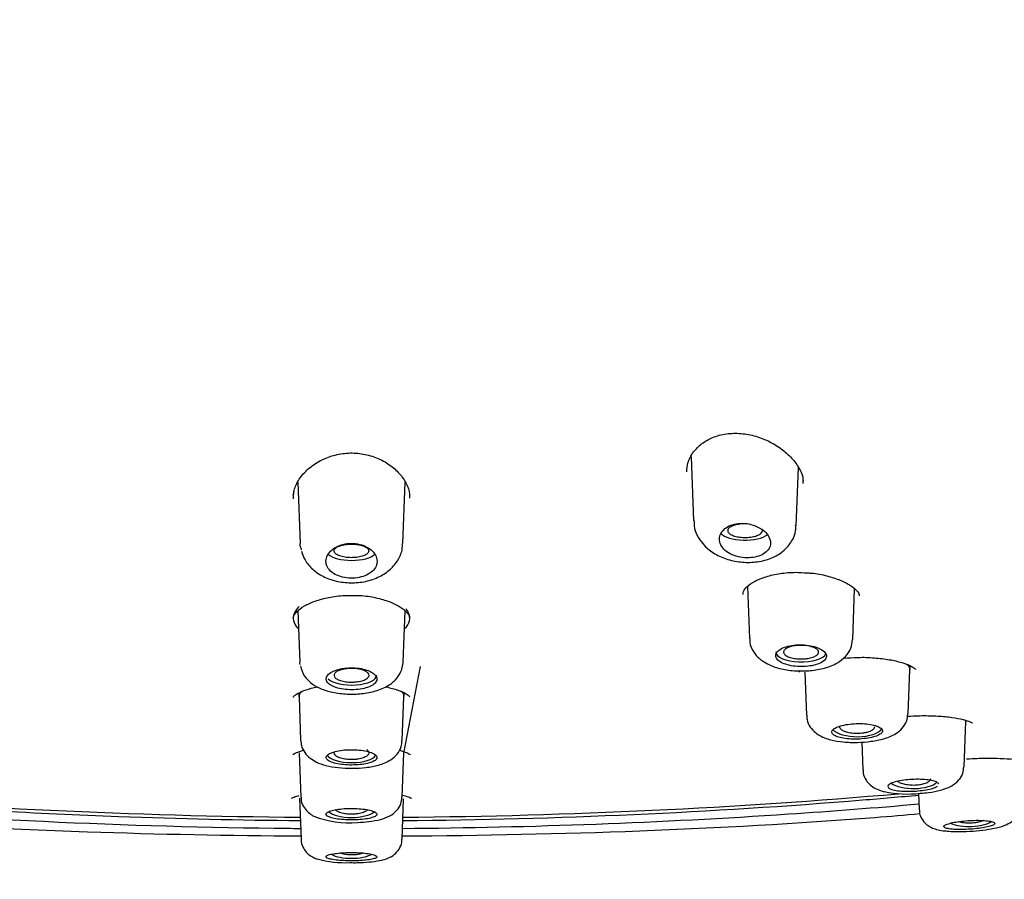
# Model space of a CAD drawing. Units: millimetres. Extents: x -18 to 557, y -18 to 556.
# Drawn here: x 168 to 193, y 486 to 509 of the extents above; entities that cross this region are included whole.
import ezdxf

# ---------------------------------------------------------------- set-up
doc = ezdxf.new("R2010")
doc.units = ezdxf.units.MM
for name, color, linetype in [('$DDT_AUDIT_GENERATED_(107)', 7, 'Continuous'), ('$DDT_AUDIT_GENERATED_(275)', 7, 'Continuous'), ('$DDT_AUDIT_GENERATED_(6D)', 7, 'Continuous'), ('$DDT_AUDIT_GENERATED_(83)', 7, 'Continuous'), ('Default', 7, 'Continuous')]:
    doc.layers.add(name, color=color, linetype=linetype)

# ---------------------------------------------------------------- blocks, each defined once
blk = doc.blocks.new('SE1')
at = {"layer": '$DDT_AUDIT_GENERATED_(107)', "color": 7, "linetype": 'Continuous'}
for p, q in [((184.849, 497.38), (184.912, 495.725)), ((187.562, 495.599), (187.619, 497.101)), ((174.696, 496.72), (174.756, 495.138)), ((177.406, 495.138), (177.466, 496.727)), ((186.303, 494.029), (186.354, 492.683)), ((189.023, 492.664), (189.072, 493.966)), ((174.696, 493.4), (174.746, 492.075)), ((177.415, 492.075), (177.465, 493.397)), ((177.432, 489.728), (177.863, 491.961)), ((190.495, 491.883), (190.502, 491.981)), ((187.784, 491.82), (187.826, 490.705)), ((190.452, 490.742), (190.495, 491.884)), ((174.718, 491.277), (174.726, 491.177)), ((177.436, 491.177), (177.443, 491.277)), ((174.725, 491.179), (174.768, 490.052)), ((177.393, 490.052), (177.436, 491.179)), ((191.897, 489.372), (191.941, 490.538)), ((189.254, 490.011), (189.281, 489.303)), ((174.729, 489.733), (174.772, 488.592)), ((177.389, 488.591), (177.432, 489.733)), ((190.719, 488.683), (190.735, 488.274)), ((174.736, 488.559), (174.777, 487.501)), ((177.385, 487.501), (177.425, 488.543))]:
    blk.add_line(p, q, dxfattribs=at)
for centre, radius, start, end in [((185.633, 495.671), 0.708, 175.6308, 218.3811), ((175.613, 492.17), 0.873, 192.7135, 211.7544), ((190.434, 491.621), 2.952, 258.3106, 276.4806), ((176.013, 490.43), 2.503, 248.8196, 275.0172), ((175.939, 489.808), 2.913, 255.208, 272.0511)]:
    blk.add_arc(centre, radius, start, end, dxfattribs=at)
for centre, start_param, end_param in [((186.239, 495.478), 3.455862, 5.82918), ((176.081, 494.956), 3.523909, 5.912219), ((187.689, 492.334), 3.126769, 6.130769), ((176.081, 491.737), 3.526485, 6.283185), ((176.081, 491.737), 0, 0.014824), ((189.138, 490.404), 3.435624, 6.064893), ((176.081, 489.733), 3.398477, 6.046189), ((190.588, 489.064), 3.627592, 5.920278), ((176.081, 488.318), 3.570717, 5.84592), ((192.037, 488.083), 3.863693, 5.771458), ((176.081, 487.262), 3.775423, 5.654196)]:
    blk.add_ellipse(centre, major_axis=(0.65, 0), ratio=0.390732, start_param=start_param, end_param=end_param, dxfattribs=at)
for points, knots in [([(185.078, 495.231), (185.128, 495.165), (185.236, 495.027), (185.497, 494.839), (185.839, 494.702), (186.224, 494.64), (186.619, 494.661), (186.972, 494.767), (187.259, 494.948), (187.455, 495.185), (187.556, 495.421), (187.551, 495.554), (187.549, 495.601)], [0, 0, 0, 0, 0.075251, 0.185201, 0.298547, 0.414316, 0.530655, 0.650474, 0.757479, 0.858283, 0.957401, 1, 1, 1, 1]), ([(186.877, 495.272), (186.857, 495.323), (186.822, 495.374), (186.777, 495.421), (186.732, 495.468), (186.674, 495.511), (186.609, 495.547), (186.545, 495.582), (186.472, 495.611), (186.396, 495.631), (186.324, 495.649), (186.247, 495.66), (186.172, 495.66), (186.101, 495.661), (186.03, 495.654), (185.966, 495.638), (185.903, 495.623), (185.844, 495.6), (185.793, 495.571), (185.742, 495.542), (185.698, 495.506), (185.664, 495.466), (185.629, 495.425), (185.604, 495.378), (185.592, 495.331), (185.578, 495.281), (185.578, 495.229), (185.59, 495.178), (185.602, 495.126), (185.629, 495.074), (185.667, 495.026), (185.705, 494.979), (185.756, 494.935), (185.817, 494.899), (185.875, 494.863), (185.943, 494.833), (186.016, 494.811), (186.086, 494.791), (186.162, 494.777), (186.236, 494.772), (186.309, 494.767), (186.383, 494.77), (186.452, 494.78), (186.52, 494.79), (186.585, 494.807), (186.641, 494.831), (186.698, 494.855), (186.748, 494.885), (186.788, 494.92), (186.828, 494.955), (186.859, 494.996), (186.878, 495.039), (186.897, 495.084), (186.905, 495.132), (186.9, 495.18), (186.897, 495.211), (186.89, 495.242), (186.877, 495.272)], [0, 0, 0, 0, 0.057455, 0.057455, 0.057455, 0.114963, 0.114963, 0.114963, 0.171432, 0.171432, 0.171432, 0.22496, 0.22496, 0.22496, 0.275495, 0.275495, 0.275495, 0.324795, 0.324795, 0.324795, 0.375115, 0.375115, 0.375115, 0.428023, 0.428023, 0.428023, 0.483789, 0.483789, 0.483789, 0.541273, 0.541273, 0.541273, 0.598562, 0.598562, 0.598562, 0.654121, 0.654121, 0.654121, 0.707477, 0.707477, 0.707477, 0.759078, 0.759078, 0.759078, 0.809819, 0.809819, 0.809819, 0.860693, 0.860693, 0.860693, 0.912622, 0.912622, 0.912622, 0.966323, 0.966323, 0.966323, 1, 1, 1, 1]), ([(186.301, 495.646), (186.275, 495.647), (186.248, 495.648), (186.221, 495.647), (186.171, 495.646), (186.121, 495.642), (186.074, 495.634), (186.028, 495.627), (185.984, 495.616), (185.947, 495.603), (185.91, 495.591), (185.877, 495.575), (185.853, 495.558), (185.828, 495.541), (185.811, 495.522), (185.802, 495.502), (185.793, 495.483), (185.793, 495.463), (185.801, 495.443), (185.81, 495.424), (185.827, 495.404), (185.851, 495.387), (185.875, 495.37), (185.907, 495.354), (185.945, 495.341), (185.982, 495.327), (186.026, 495.317), (186.073, 495.309), (186.119, 495.301), (186.17, 495.297), (186.22, 495.296), (186.251, 495.295), (186.283, 495.296), (186.315, 495.298)], [0.4547239, 0.4547239, 0.4547239, 0.4547239, 0.4832506, 0.4832506, 0.4832506, 0.5366734, 0.5366734, 0.5366734, 0.5900007, 0.5900007, 0.5900007, 0.6434052, 0.6434052, 0.6434052, 0.6970459, 0.6970459, 0.6970459, 0.7509471, 0.7509471, 0.7509471, 0.8049505, 0.8049505, 0.8049505, 0.8589545, 0.8589545, 0.8589545, 0.9128377, 0.9128377, 0.9128377, 0.9665218, 0.9665218, 0.9665218, 1, 1, 1, 1]), ([(186.315, 495.298), (186.364, 495.301), (186.413, 495.307), (186.457, 495.316), (186.501, 495.326), (186.541, 495.338), (186.575, 495.352), (186.609, 495.367), (186.637, 495.384), (186.656, 495.402), (186.676, 495.42), (186.688, 495.439), (186.692, 495.459), (186.694, 495.47), (186.693, 495.48), (186.69, 495.491)], [0, 0, 0, 0, 0.0533375, 0.0533375, 0.0533375, 0.1066725, 0.1066725, 0.1066725, 0.1600818, 0.1600818, 0.1600818, 0.2136883, 0.2136883, 0.2136883, 0.2432098, 0.2432098, 0.2432098, 0.2432098]), ([(174.787, 494.937), (174.816, 494.854), (174.875, 494.692), (175.07, 494.461), (175.343, 494.277), (175.681, 494.156), (176.061, 494.111), (176.452, 494.148), (176.806, 494.268), (177.096, 494.461), (177.294, 494.708), (177.398, 494.951), (177.394, 495.086), (177.392, 495.133)], [0, 0, 0, 0, 0.073001, 0.166115, 0.260951, 0.361331, 0.46451, 0.568734, 0.676235, 0.775229, 0.869557, 0.961111, 1, 1, 1, 1]), ([(176.741, 494.683), (176.74, 494.735), (176.726, 494.789), (176.698, 494.839), (176.671, 494.889), (176.629, 494.938), (176.578, 494.98), (176.527, 495.021), (176.465, 495.057), (176.396, 495.084), (176.331, 495.109), (176.258, 495.128), (176.184, 495.136), (176.113, 495.144), (176.04, 495.144), (175.97, 495.135), (175.901, 495.127), (175.834, 495.11), (175.773, 495.087), (175.711, 495.064), (175.654, 495.033), (175.607, 494.998), (175.556, 494.961), (175.514, 494.918), (175.484, 494.872), (175.452, 494.825), (175.431, 494.774), (175.424, 494.723), (175.416, 494.67), (175.422, 494.616), (175.442, 494.566), (175.461, 494.516), (175.495, 494.468), (175.54, 494.426), (175.583, 494.385), (175.639, 494.348), (175.703, 494.32), (175.763, 494.292), (175.833, 494.271), (175.905, 494.259), (175.975, 494.246), (176.05, 494.241), (176.122, 494.244), (176.194, 494.247), (176.265, 494.258), (176.331, 494.275), (176.397, 494.292), (176.459, 494.317), (176.513, 494.347), (176.567, 494.377), (176.614, 494.414), (176.65, 494.454), (176.688, 494.496), (176.714, 494.542), (176.728, 494.59), (176.737, 494.62), (176.742, 494.652), (176.741, 494.683)], [0, 0, 0, 0, 0.057455, 0.057455, 0.057455, 0.114963, 0.114963, 0.114963, 0.171432, 0.171432, 0.171432, 0.22496, 0.22496, 0.22496, 0.275495, 0.275495, 0.275495, 0.324795, 0.324795, 0.324795, 0.375115, 0.375115, 0.375115, 0.428023, 0.428023, 0.428023, 0.483789, 0.483789, 0.483789, 0.541273, 0.541273, 0.541273, 0.598562, 0.598562, 0.598562, 0.654121, 0.654121, 0.654121, 0.707477, 0.707477, 0.707477, 0.759078, 0.759078, 0.759078, 0.809819, 0.809819, 0.809819, 0.860693, 0.860693, 0.860693, 0.912622, 0.912622, 0.912622, 0.966323, 0.966323, 0.966323, 1, 1, 1, 1]), ([(176.034, 494.774), (176.083, 494.772), (176.135, 494.773), (176.183, 494.777), (176.232, 494.782), (176.279, 494.79), (176.321, 494.8), (176.364, 494.811), (176.402, 494.824), (176.433, 494.839), (176.464, 494.855), (176.488, 494.873), (176.505, 494.891), (176.521, 494.91), (176.53, 494.93), (176.529, 494.949), (176.529, 494.969), (176.52, 494.989), (176.503, 495.008), (176.486, 495.027), (176.46, 495.044), (176.429, 495.06), (176.397, 495.075), (176.358, 495.088), (176.315, 495.099), (176.272, 495.109), (176.224, 495.117), (176.175, 495.121), (176.126, 495.125), (176.074, 495.126), (176.025, 495.123), (175.975, 495.121), (175.926, 495.115), (175.881, 495.106), (175.837, 495.097), (175.795, 495.086), (175.76, 495.072), (175.725, 495.058), (175.696, 495.041), (175.675, 495.023), (175.653, 495.005), (175.639, 494.986), (175.634, 494.966), (175.629, 494.946), (175.633, 494.926), (175.645, 494.907), (175.657, 494.888), (175.678, 494.869), (175.705, 494.852), (175.733, 494.836), (175.768, 494.821), (175.808, 494.809), (175.848, 494.797), (175.893, 494.788), (175.941, 494.781), (175.971, 494.778), (176.002, 494.775), (176.034, 494.774)], [0, 0, 0, 0, 0.053337, 0.053337, 0.053337, 0.106672, 0.106672, 0.106672, 0.160082, 0.160082, 0.160082, 0.213688, 0.213688, 0.213688, 0.267547, 0.267547, 0.267547, 0.32162, 0.32162, 0.32162, 0.375712, 0.375712, 0.375712, 0.429608, 0.429608, 0.429608, 0.483251, 0.483251, 0.483251, 0.536673, 0.536673, 0.536673, 0.590001, 0.590001, 0.590001, 0.643405, 0.643405, 0.643405, 0.697046, 0.697046, 0.697046, 0.750947, 0.750947, 0.750947, 0.80495, 0.80495, 0.80495, 0.858955, 0.858955, 0.858955, 0.912838, 0.912838, 0.912838, 0.966522, 0.966522, 0.966522, 1, 1, 1, 1]), ([(186.366, 492.684), (186.364, 492.649), (186.357, 492.536), (186.448, 492.342), (186.579, 492.191), (186.662, 492.128), (186.691, 492.107)], [0, 0, 0, 0, 0.134972, 0.50757, 0.855465, 1, 1, 1, 1]), ([(186.691, 492.107), (186.751, 492.07), (186.889, 491.986), (187.181, 491.891), (187.55, 491.841), (187.938, 491.848), (188.308, 491.913), (188.611, 492.032), (188.838, 492.207), (188.988, 492.423), (189.008, 492.576), (189.017, 492.659)], [0, 0, 0, 0, 0.074834, 0.199212, 0.327338, 0.452247, 0.578952, 0.715309, 0.818981, 0.915263, 1, 1, 1, 1]), ([(188.32, 492.302), (188.301, 492.333), (188.27, 492.363), (188.228, 492.39), (188.187, 492.418), (188.134, 492.442), (188.075, 492.462), (188.016, 492.482), (187.949, 492.499), (187.879, 492.509), (187.809, 492.52), (187.734, 492.526), (187.661, 492.525), (187.588, 492.525), (187.514, 492.519), (187.446, 492.508), (187.379, 492.497), (187.315, 492.48), (187.26, 492.459), (187.205, 492.439), (187.157, 492.413), (187.121, 492.385), (187.085, 492.358), (187.059, 492.326), (187.046, 492.295), (187.033, 492.263), (187.032, 492.23), (187.044, 492.199), (187.055, 492.167), (187.079, 492.136), (187.114, 492.108), (187.149, 492.08), (187.195, 492.055), (187.249, 492.034), (187.304, 492.012), (187.367, 491.995), (187.434, 491.983), (187.502, 491.97), (187.575, 491.963), (187.648, 491.96), (187.721, 491.958), (187.796, 491.961), (187.866, 491.969), (187.937, 491.976), (188.005, 491.989), (188.064, 492.006), (188.124, 492.023), (188.178, 492.045), (188.22, 492.069), (188.263, 492.094), (188.296, 492.122), (188.317, 492.151), (188.337, 492.181), (188.346, 492.213), (188.342, 492.244), (188.339, 492.263), (188.332, 492.283), (188.32, 492.302)], [0, 0, 0, 0, 0.053778, 0.053778, 0.053778, 0.107554, 0.107554, 0.107554, 0.161345, 0.161345, 0.161345, 0.215085, 0.215085, 0.215085, 0.268725, 0.268725, 0.268725, 0.322299, 0.322299, 0.322299, 0.375905, 0.375905, 0.375905, 0.429607, 0.429607, 0.429607, 0.483387, 0.483387, 0.483387, 0.537171, 0.537171, 0.537171, 0.590908, 0.590908, 0.590908, 0.644599, 0.644599, 0.644599, 0.698271, 0.698271, 0.698271, 0.751948, 0.751948, 0.751948, 0.805632, 0.805632, 0.805632, 0.859316, 0.859316, 0.859316, 0.912993, 0.912993, 0.912993, 0.966665, 0.966665, 0.966665, 1, 1, 1, 1]), ([(187.806, 492.162), (187.757, 492.157), (187.706, 492.155), (187.655, 492.157), (187.605, 492.158), (187.555, 492.163), (187.508, 492.171), (187.462, 492.179), (187.418, 492.19), (187.381, 492.204), (187.344, 492.217), (187.313, 492.233), (187.289, 492.251), (187.266, 492.268), (187.25, 492.288), (187.242, 492.307), (187.235, 492.327), (187.236, 492.347), (187.246, 492.366), (187.255, 492.386), (187.273, 492.405), (187.299, 492.422), (187.324, 492.439), (187.358, 492.455), (187.396, 492.467), (187.435, 492.48), (187.48, 492.491), (187.527, 492.498), (187.574, 492.505), (187.625, 492.509), (187.676, 492.509), (187.726, 492.51), (187.778, 492.507), (187.826, 492.501), (187.874, 492.495), (187.92, 492.486), (187.96, 492.474), (188.001, 492.462), (188.037, 492.448), (188.065, 492.431), (188.093, 492.415), (188.114, 492.396), (188.127, 492.377), (188.139, 492.358), (188.144, 492.338), (188.14, 492.318), (188.135, 492.298), (188.122, 492.279), (188.101, 492.26), (188.081, 492.242), (188.051, 492.226), (188.017, 492.211), (187.982, 492.197), (187.94, 492.185), (187.895, 492.176), (187.867, 492.17), (187.837, 492.166), (187.806, 492.162)], [0, 0, 0, 0, 0.053635, 0.053635, 0.053635, 0.107283, 0.107283, 0.107283, 0.160984, 0.160984, 0.160984, 0.214655, 0.214655, 0.214655, 0.268319, 0.268319, 0.268319, 0.321994, 0.321994, 0.321994, 0.375704, 0.375704, 0.375704, 0.429475, 0.429475, 0.429475, 0.483251, 0.483251, 0.483251, 0.536952, 0.536952, 0.536952, 0.590604, 0.590604, 0.590604, 0.64424, 0.64424, 0.64424, 0.697891, 0.697891, 0.697891, 0.751588, 0.751588, 0.751588, 0.805362, 0.805362, 0.805362, 0.85917, 0.85917, 0.85917, 0.912905, 0.912905, 0.912905, 0.96658, 0.96658, 0.96658, 1, 1, 1, 1]), ([(174.871, 491.711), (174.924, 491.647), (175.022, 491.533), (175.254, 491.396), (175.549, 491.297), (175.913, 491.244), (176.299, 491.248), (176.673, 491.31), (176.983, 491.428), (177.217, 491.601), (177.375, 491.821), (177.4, 491.979), (177.412, 492.069)], [0, 0, 0, 0, 0.077217, 0.166646, 0.272976, 0.387635, 0.499431, 0.613147, 0.735119, 0.831316, 0.917897, 1, 1, 1, 1]), ([(190.448, 491.994), (190.461, 491.98), (190.482, 491.952), (190.494, 491.916), (190.495, 491.892), (190.495, 491.885)], [0, 0, 0, 0, 0.01782778, 0.03553942, 0.04426272, 0.04426272, 0.04426272, 0.04426272]), ([(176.734, 491.639), (176.734, 491.671), (176.722, 491.703), (176.697, 491.734), (176.673, 491.764), (176.636, 491.794), (176.59, 491.819), (176.544, 491.845), (176.488, 491.867), (176.426, 491.885), (176.364, 491.902), (176.294, 491.915), (176.222, 491.922), (176.151, 491.93), (176.076, 491.931), (176.003, 491.927), (175.931, 491.923), (175.859, 491.914), (175.793, 491.899), (175.728, 491.885), (175.667, 491.865), (175.616, 491.841), (175.564, 491.818), (175.521, 491.791), (175.49, 491.761), (175.459, 491.732), (175.438, 491.7), (175.431, 491.668), (175.423, 491.637), (175.428, 491.604), (175.445, 491.573), (175.462, 491.543), (175.491, 491.513), (175.531, 491.487), (175.571, 491.461), (175.621, 491.438), (175.679, 491.419), (175.737, 491.4), (175.803, 491.386), (175.872, 491.376), (175.942, 491.366), (176.016, 491.361), (176.089, 491.362), (176.162, 491.362), (176.236, 491.368), (176.305, 491.378), (176.374, 491.389), (176.439, 491.404), (176.496, 491.424), (176.552, 491.443), (176.601, 491.467), (176.639, 491.493), (176.677, 491.52), (176.705, 491.55), (176.72, 491.58), (176.73, 491.599), (176.735, 491.619), (176.734, 491.639)], [0, 0, 0, 0, 0.053778, 0.053778, 0.053778, 0.107554, 0.107554, 0.107554, 0.161345, 0.161345, 0.161345, 0.215085, 0.215085, 0.215085, 0.268725, 0.268725, 0.268725, 0.322299, 0.322299, 0.322299, 0.375905, 0.375905, 0.375905, 0.429607, 0.429607, 0.429607, 0.483387, 0.483387, 0.483387, 0.537171, 0.537171, 0.537171, 0.590908, 0.590908, 0.590908, 0.644599, 0.644599, 0.644599, 0.698271, 0.698271, 0.698271, 0.751948, 0.751948, 0.751948, 0.805632, 0.805632, 0.805632, 0.859316, 0.859316, 0.859316, 0.912993, 0.912993, 0.912993, 0.966665, 0.966665, 0.966665, 1, 1, 1, 1]), ([(176.081, 491.559), (176.03, 491.559), (175.979, 491.563), (175.931, 491.569), (175.884, 491.576), (175.838, 491.586), (175.799, 491.598), (175.759, 491.61), (175.725, 491.625), (175.698, 491.642), (175.671, 491.659), (175.651, 491.678), (175.64, 491.697), (175.629, 491.716), (175.626, 491.736), (175.632, 491.756), (175.638, 491.776), (175.652, 491.795), (175.674, 491.813), (175.696, 491.831), (175.727, 491.847), (175.763, 491.861), (175.799, 491.875), (175.841, 491.887), (175.887, 491.895), (175.933, 491.904), (175.983, 491.909), (176.033, 491.911), (176.083, 491.914), (176.135, 491.912), (176.185, 491.908), (176.234, 491.903), (176.282, 491.895), (176.324, 491.885), (176.367, 491.874), (176.405, 491.86), (176.436, 491.845), (176.467, 491.829), (176.492, 491.811), (176.509, 491.793), (176.525, 491.774), (176.533, 491.754), (176.533, 491.734), (176.532, 491.714), (176.523, 491.694), (176.506, 491.676), (176.489, 491.657), (176.463, 491.639), (176.431, 491.624), (176.399, 491.609), (176.359, 491.595), (176.316, 491.585), (176.273, 491.575), (176.225, 491.567), (176.176, 491.563), (176.144, 491.561), (176.113, 491.559), (176.081, 491.559)], [0, 0, 0, 0, 0.053635, 0.053635, 0.053635, 0.107283, 0.107283, 0.107283, 0.160984, 0.160984, 0.160984, 0.214655, 0.214655, 0.214655, 0.268319, 0.268319, 0.268319, 0.321994, 0.321994, 0.321994, 0.375704, 0.375704, 0.375704, 0.429475, 0.429475, 0.429475, 0.483251, 0.483251, 0.483251, 0.536952, 0.536952, 0.536952, 0.590604, 0.590604, 0.590604, 0.64424, 0.64424, 0.64424, 0.697891, 0.697891, 0.697891, 0.751588, 0.751588, 0.751588, 0.805362, 0.805362, 0.805362, 0.85917, 0.85917, 0.85917, 0.912905, 0.912905, 0.912905, 0.96658, 0.96658, 0.96658, 1, 1, 1, 1]), ([(174.725, 491.179), (174.725, 491.18), (174.725, 491.195), (174.73, 491.228), (174.754, 491.275), (174.784, 491.305), (174.804, 491.322), (174.807, 491.325)], [0.49895604, 0.49895604, 0.49895604, 0.49895604, 0.49937952, 0.51718778, 0.5351192, 0.5530242, 0.55641732, 0.55641732, 0.55641732, 0.55641732]), ([(177.357, 491.322), (177.358, 491.322), (177.384, 491.299), (177.413, 491.263), (177.433, 491.219), (177.436, 491.196), (177.436, 491.185)], [0.94573978, 0.94573978, 0.94573978, 0.94573978, 0.94615707, 0.97306672, 0.98651383, 1, 1, 1, 1]), ([(187.838, 490.705), (187.837, 490.662), (187.836, 490.558), (187.92, 490.391), (188.059, 490.243), (188.194, 490.163), (188.273, 490.13), (188.298, 490.12)], [0, 0, 0, 0, 0.135969, 0.390155, 0.633506, 0.901395, 1, 1, 1, 1]), ([(188.298, 490.12), (188.355, 490.1), (188.492, 490.053), (188.778, 490.007), (189.139, 489.995), (189.506, 490.024), (189.846, 490.094), (190.105, 490.198), (190.304, 490.357), (190.427, 490.545), (190.439, 490.674), (190.444, 490.741)], [0, 0, 0, 0, 0.073215, 0.203333, 0.336913, 0.465744, 0.597341, 0.745149, 0.83871, 0.929486, 1, 1, 1, 1]), ([(189.77, 490.35), (189.752, 490.371), (189.72, 490.392), (189.679, 490.41), (189.638, 490.427), (189.585, 490.443), (189.526, 490.456), (189.467, 490.468), (189.399, 490.477), (189.329, 490.483), (189.259, 490.488), (189.184, 490.489), (189.111, 490.487), (189.038, 490.485), (188.964, 490.478), (188.896, 490.468), (188.829, 490.459), (188.764, 490.445), (188.709, 490.429), (188.654, 490.413), (188.606, 490.393), (188.57, 490.373), (188.534, 490.352), (188.508, 490.33), (188.494, 490.307), (188.481, 490.284), (188.48, 490.261), (188.491, 490.239), (188.502, 490.217), (188.526, 490.196), (188.56, 490.177), (188.595, 490.158), (188.641, 490.141), (188.696, 490.127), (188.75, 490.114), (188.814, 490.103), (188.881, 490.096), (188.949, 490.089), (189.023, 490.086), (189.096, 490.086), (189.169, 490.087), (189.244, 490.091), (189.314, 490.099), (189.384, 490.106), (189.452, 490.117), (189.512, 490.131), (189.572, 490.145), (189.625, 490.162), (189.668, 490.181), (189.711, 490.2), (189.744, 490.221), (189.765, 490.242), (189.786, 490.264), (189.795, 490.286), (189.792, 490.309), (189.789, 490.323), (189.782, 490.337), (189.77, 490.35)], [0, 0, 0, 0, 0.053965, 0.053965, 0.053965, 0.107937, 0.107937, 0.107937, 0.16178, 0.16178, 0.16178, 0.215422, 0.215422, 0.215422, 0.268906, 0.268906, 0.268906, 0.32232, 0.32232, 0.32232, 0.375764, 0.375764, 0.375764, 0.429331, 0.429331, 0.429331, 0.483088, 0.483088, 0.483088, 0.537037, 0.537037, 0.537037, 0.591094, 0.591094, 0.591094, 0.645101, 0.645101, 0.645101, 0.698896, 0.698896, 0.698896, 0.752418, 0.752418, 0.752418, 0.805747, 0.805747, 0.805747, 0.859073, 0.859073, 0.859073, 0.912584, 0.912584, 0.912584, 0.966368, 0.966368, 0.966368, 1, 1, 1, 1]), ([(189.299, 490.242), (189.252, 490.235), (189.201, 490.231), (189.151, 490.23), (189.101, 490.23), (189.05, 490.232), (189.003, 490.238), (188.955, 490.244), (188.909, 490.253), (188.869, 490.265), (188.829, 490.277), (188.793, 490.291), (188.765, 490.308), (188.737, 490.324), (188.716, 490.342), (188.703, 490.361), (188.695, 490.374), (188.69, 490.388), (188.689, 490.402)], [0, 0, 0, 0, 0.0535629, 0.0535629, 0.0535629, 0.1071266, 0.1071266, 0.1071266, 0.1607174, 0.1607174, 0.1607174, 0.214359, 0.214359, 0.214359, 0.2680866, 0.2680866, 0.2680866, 0.3051196, 0.3051196, 0.3051196, 0.3051196]), ([(189.586, 490.403), (189.585, 490.385), (189.578, 490.367), (189.564, 490.351), (189.548, 490.332), (189.524, 490.314), (189.493, 490.299), (189.463, 490.283), (189.425, 490.269), (189.383, 490.259), (189.357, 490.252), (189.328, 490.246), (189.299, 490.242)], [0.8108918, 0.8108918, 0.8108918, 0.8108918, 0.8590885, 0.8590885, 0.8590885, 0.912798, 0.912798, 0.912798, 0.9664575, 0.9664575, 0.9664575, 1, 1, 1, 1]), ([(174.781, 490.019), (174.782, 489.984), (174.784, 489.888), (174.872, 489.724), (174.958, 489.641), (175.013, 489.593)], [0, 0, 0, 0, 0.185567, 0.583747, 1, 1, 1, 1]), ([(175.013, 489.593), (175.071, 489.554), (175.187, 489.478), (175.425, 489.399), (175.735, 489.344), (176.097, 489.326), (176.461, 489.348), (176.8, 489.413), (177.061, 489.516), (177.261, 489.684), (177.374, 489.869), (177.381, 489.991), (177.384, 490.05)], [0, 0, 0, 0, 0.074955, 0.176288, 0.291332, 0.409795, 0.525219, 0.644102, 0.780328, 0.863984, 0.944257, 1, 1, 1, 1]), ([(176.735, 489.612), (176.736, 489.634), (176.723, 489.657), (176.699, 489.678), (176.675, 489.7), (176.638, 489.72), (176.592, 489.738), (176.546, 489.755), (176.49, 489.771), (176.428, 489.783), (176.366, 489.795), (176.296, 489.804), (176.224, 489.809), (176.153, 489.814), (176.078, 489.816), (176.005, 489.813), (175.933, 489.81), (175.861, 489.804), (175.795, 489.794), (175.729, 489.784), (175.668, 489.77), (175.617, 489.754), (175.565, 489.738), (175.522, 489.719), (175.49, 489.699), (175.459, 489.679), (175.438, 489.656), (175.43, 489.634), (175.422, 489.612), (175.427, 489.589), (175.443, 489.568), (175.46, 489.546), (175.489, 489.525), (175.529, 489.507), (175.569, 489.488), (175.619, 489.472), (175.677, 489.458), (175.735, 489.445), (175.802, 489.435), (175.871, 489.428), (175.941, 489.421), (176.015, 489.417), (176.088, 489.418), (176.161, 489.418), (176.235, 489.422), (176.303, 489.429), (176.372, 489.436), (176.437, 489.447), (176.494, 489.461), (176.55, 489.474), (176.6, 489.491), (176.638, 489.509), (176.676, 489.528), (176.705, 489.549), (176.72, 489.57), (176.73, 489.584), (176.735, 489.598), (176.735, 489.612)], [0, 0, 0, 0, 0.053965, 0.053965, 0.053965, 0.107937, 0.107937, 0.107937, 0.16178, 0.16178, 0.16178, 0.215422, 0.215422, 0.215422, 0.268906, 0.268906, 0.268906, 0.32232, 0.32232, 0.32232, 0.375764, 0.375764, 0.375764, 0.429331, 0.429331, 0.429331, 0.483088, 0.483088, 0.483088, 0.537037, 0.537037, 0.537037, 0.591094, 0.591094, 0.591094, 0.645101, 0.645101, 0.645101, 0.698896, 0.698896, 0.698896, 0.752418, 0.752418, 0.752418, 0.805747, 0.805747, 0.805747, 0.859073, 0.859073, 0.859073, 0.912584, 0.912584, 0.912584, 0.966368, 0.966368, 0.966368, 1, 1, 1, 1]), ([(176.128, 489.559), (176.078, 489.557), (176.027, 489.559), (175.978, 489.563), (175.929, 489.568), (175.882, 489.575), (175.84, 489.586), (175.798, 489.596), (175.759, 489.61), (175.728, 489.625), (175.697, 489.641), (175.673, 489.658), (175.657, 489.677), (175.642, 489.694), (175.633, 489.712), (175.632, 489.731)], [0, 0, 0, 0, 0.0535629, 0.0535629, 0.0535629, 0.1071266, 0.1071266, 0.1071266, 0.1607174, 0.1607174, 0.1607174, 0.214359, 0.214359, 0.214359, 0.2639957, 0.2639957, 0.2639957, 0.2639957]), ([(176.477, 489.816), (176.481, 489.813), (176.484, 489.81), (176.488, 489.808), (176.509, 489.79), (176.522, 489.77), (176.527, 489.751), (176.532, 489.731), (176.528, 489.711), (176.516, 489.692), (176.504, 489.673), (176.484, 489.654), (176.456, 489.638), (176.429, 489.621), (176.394, 489.607), (176.354, 489.595), (176.314, 489.583), (176.269, 489.573), (176.221, 489.567), (176.191, 489.563), (176.16, 489.561), (176.128, 489.559)], [0.6893568, 0.6893568, 0.6893568, 0.6893568, 0.6977172, 0.6977172, 0.6977172, 0.7515362, 0.7515362, 0.7515362, 0.8053302, 0.8053302, 0.8053302, 0.8590885, 0.8590885, 0.8590885, 0.912798, 0.912798, 0.912798, 0.9664575, 0.9664575, 0.9664575, 1, 1, 1, 1]), ([(189.291, 489.304), (189.289, 489.269), (189.286, 489.178), (189.357, 489.029), (189.472, 488.896), (189.618, 488.8), (189.742, 488.755), (189.816, 488.735), (189.836, 488.73)], [0, 0, 0, 0, 0.099036, 0.306366, 0.491972, 0.686361, 0.927814, 1, 1, 1, 1]), ([(190.767, 488.688), (190.847, 488.694), (191.024, 488.709), (191.312, 488.769), (191.556, 488.854), (191.756, 489.004), (191.875, 489.192), (191.886, 489.309), (191.891, 489.371)], [0, 0, 0, 0, 0.13322, 0.345543, 0.586103, 0.760513, 0.892737, 1, 1, 1, 1]), ([(191.222, 488.958), (191.203, 488.974), (191.171, 488.989), (191.13, 489.002), (191.088, 489.014), (191.034, 489.025), (190.974, 489.033), (190.914, 489.041), (190.845, 489.046), (190.774, 489.048), (190.703, 489.05), (190.628, 489.049), (190.554, 489.045), (190.481, 489.041), (190.408, 489.034), (190.341, 489.025), (190.274, 489.016), (190.21, 489.004), (190.156, 488.991), (190.101, 488.977), (190.054, 488.962), (190.018, 488.945), (189.981, 488.929), (189.955, 488.911), (189.942, 488.894), (189.928, 488.877), (189.926, 488.859), (189.937, 488.842), (189.948, 488.826), (189.972, 488.81), (190.007, 488.796), (190.042, 488.783), (190.089, 488.771), (190.145, 488.761), (190.2, 488.752), (190.265, 488.746), (190.334, 488.742), (190.402, 488.739), (190.476, 488.738), (190.55, 488.74), (190.623, 488.743), (190.698, 488.748), (190.768, 488.756), (190.838, 488.763), (190.905, 488.773), (190.964, 488.785), (191.023, 488.797), (191.076, 488.812), (191.118, 488.827), (191.161, 488.842), (191.194, 488.859), (191.215, 488.876)], [0, 0, 0, 0, 0.0547578, 0.0547578, 0.0547578, 0.1095412, 0.1095412, 0.1095412, 0.1638985, 0.1638985, 0.1638985, 0.2174599, 0.2174599, 0.2174599, 0.2703175, 0.2703175, 0.2703175, 0.3228433, 0.3228433, 0.3228433, 0.3755228, 0.3755228, 0.3755228, 0.4287764, 0.4287764, 0.4287764, 0.4828098, 0.4828098, 0.4828098, 0.5375183, 0.5375183, 0.5375183, 0.5924904, 0.5924904, 0.5924904, 0.6471577, 0.6471577, 0.6471577, 0.7010622, 0.7010622, 0.7010622, 0.7541024, 0.7541024, 0.7541024, 0.8065878, 0.8065878, 0.8065878, 0.859076, 0.859076, 0.859076, 0.9121089, 0.9121089, 0.9121089, 0.9121089]), ([(190.745, 488.905), (190.699, 488.898), (190.648, 488.894), (190.598, 488.893), (190.548, 488.893), (190.497, 488.896), (190.45, 488.902), (190.402, 488.907), (190.356, 488.917), (190.316, 488.928), (190.276, 488.94), (190.24, 488.955), (190.212, 488.971), (190.199, 488.979), (190.187, 488.986), (190.177, 488.995)], [0, 0, 0, 0, 0.0531704, 0.0531704, 0.0531704, 0.1063365, 0.1063365, 0.1063365, 0.1596191, 0.1596191, 0.1596191, 0.2132026, 0.2132026, 0.2132026, 0.2378757, 0.2378757, 0.2378757, 0.2378757]), ([(191.033, 489.065), (191.032, 489.048), (191.024, 489.031), (191.011, 489.015), (190.996, 488.996), (190.971, 488.978), (190.941, 488.962), (190.91, 488.947), (190.872, 488.933), (190.83, 488.922), (190.803, 488.915), (190.775, 488.909), (190.745, 488.905)], [0.8130638, 0.8130638, 0.8130638, 0.8130638, 0.8588404, 0.8588404, 0.8588404, 0.9128563, 0.9128563, 0.9128563, 0.9665689, 0.9665689, 0.9665689, 1, 1, 1, 1]), ([(191.243, 488.922), (191.243, 488.924), (191.243, 488.925), (191.243, 488.927), (191.241, 488.938), (191.234, 488.948), (191.222, 488.958)], [0.96070126, 0.96070126, 0.96070126, 0.96070126, 0.96597927, 0.96597927, 0.96597927, 1, 1, 1, 1]), ([(174.78, 488.586), (174.779, 488.566), (174.772, 488.486), (174.833, 488.345), (174.938, 488.208), (175.039, 488.134), (175.093, 488.104), (175.109, 488.096)], [0, 0, 0, 0, 0.081094, 0.385695, 0.643443, 0.909652, 1, 1, 1, 1]), ([(176.232, 487.936), (176.343, 487.942), (176.547, 487.954), (176.832, 488.007), (177.058, 488.085), (177.246, 488.223), (177.364, 488.405), (177.378, 488.524), (177.384, 488.589)], [0, 0, 0, 0, 0.184766, 0.39763, 0.600837, 0.761645, 0.889574, 1, 1, 1, 1]), ([(176.737, 488.146), (176.738, 488.162), (176.725, 488.18), (176.701, 488.196), (176.676, 488.212), (176.639, 488.227), (176.592, 488.24), (176.546, 488.254), (176.488, 488.265), (176.424, 488.274), (176.362, 488.283), (176.291, 488.29), (176.219, 488.294), (176.148, 488.297), (176.073, 488.298), (176.001, 488.296), (175.929, 488.294), (175.858, 488.289), (175.793, 488.281), (175.728, 488.274), (175.667, 488.264), (175.616, 488.252), (175.565, 488.24), (175.521, 488.226), (175.49, 488.211), (175.458, 488.196), (175.437, 488.18), (175.428, 488.163), (175.42, 488.146), (175.424, 488.129), (175.441, 488.113), (175.458, 488.096), (175.488, 488.081), (175.528, 488.066), (175.569, 488.052), (175.621, 488.04), (175.68, 488.03), (175.738, 488.02), (175.806, 488.012), (175.876, 488.007), (175.946, 488.002), (176.02, 487.999), (176.093, 487.999), (176.165, 488), (176.239, 488.003), (176.306, 488.008), (176.374, 488.014), (176.439, 488.022), (176.495, 488.032), (176.551, 488.042), (176.6, 488.055), (176.638, 488.068), (176.677, 488.082), (176.706, 488.098), (176.722, 488.114), (176.732, 488.124), (176.737, 488.135), (176.737, 488.146)], [0, 0, 0, 0, 0.054758, 0.054758, 0.054758, 0.109541, 0.109541, 0.109541, 0.163898, 0.163898, 0.163898, 0.21746, 0.21746, 0.21746, 0.270317, 0.270317, 0.270317, 0.322843, 0.322843, 0.322843, 0.375523, 0.375523, 0.375523, 0.428776, 0.428776, 0.428776, 0.48281, 0.48281, 0.48281, 0.537518, 0.537518, 0.537518, 0.59249, 0.59249, 0.59249, 0.647158, 0.647158, 0.647158, 0.701062, 0.701062, 0.701062, 0.754102, 0.754102, 0.754102, 0.806588, 0.806588, 0.806588, 0.859076, 0.859076, 0.859076, 0.912109, 0.912109, 0.912109, 0.965979, 0.965979, 0.965979, 1, 1, 1, 1]), ([(176.128, 488.148), (176.078, 488.146), (176.027, 488.147), (175.978, 488.152), (175.93, 488.156), (175.882, 488.164), (175.84, 488.175), (175.798, 488.185), (175.76, 488.199), (175.729, 488.214), (175.701, 488.228), (175.678, 488.244), (175.662, 488.26)], [0, 0, 0, 0, 0.0531704, 0.0531704, 0.0531704, 0.1063365, 0.1063365, 0.1063365, 0.1596191, 0.1596191, 0.1596191, 0.2073752, 0.2073752, 0.2073752, 0.2073752]), ([(176.499, 488.26), (176.488, 488.248), (176.474, 488.238), (176.458, 488.228), (176.43, 488.211), (176.395, 488.196), (176.354, 488.184), (176.315, 488.172), (176.269, 488.162), (176.221, 488.156), (176.191, 488.152), (176.159, 488.15), (176.128, 488.148)], [0.8263635, 0.8263635, 0.8263635, 0.8263635, 0.8588404, 0.8588404, 0.8588404, 0.9128563, 0.9128563, 0.9128563, 0.9665689, 0.9665689, 0.9665689, 1, 1, 1, 1]), ([(190.742, 488.274), (190.744, 488.223), (190.75, 488.123), (190.829, 487.98), (190.937, 487.87), (191.061, 487.796), (191.2, 487.748), (191.295, 487.732), (191.358, 487.722)], [0, 0, 0, 0, 0.135746, 0.304824, 0.453316, 0.60046, 0.773856, 1, 1, 1, 1]), ([(191.358, 487.722), (191.409, 487.717), (191.531, 487.703), (191.793, 487.696), (192.127, 487.71), (192.46, 487.745), (192.757, 487.798), (192.965, 487.859), (193.156, 487.97), (193.284, 488.126), (193.344, 488.275), (193.338, 488.352), (193.336, 488.37)], [0, 0, 0, 0, 0.070216, 0.196152, 0.327899, 0.455281, 0.584488, 0.729794, 0.820809, 0.902956, 0.980159, 1, 1, 1, 1]), ([(192.673, 487.935), (192.654, 487.946), (192.622, 487.957), (192.579, 487.965), (192.537, 487.973), (192.482, 487.98), (192.42, 487.984), (192.359, 487.988), (192.289, 487.99), (192.216, 487.99), (192.145, 487.989), (192.07, 487.986), (191.996, 487.981), (191.923, 487.976), (191.851, 487.969), (191.784, 487.96), (191.717, 487.952), (191.655, 487.941), (191.601, 487.93), (191.548, 487.918), (191.501, 487.906), (191.465, 487.893), (191.429, 487.88), (191.403, 487.866), (191.39, 487.853), (191.375, 487.839), (191.374, 487.826), (191.384, 487.814), (191.395, 487.802), (191.419, 487.791), (191.455, 487.782), (191.49, 487.773), (191.538, 487.765), (191.595, 487.76), (191.652, 487.755), (191.718, 487.752), (191.789, 487.752), (191.858, 487.751), (191.933, 487.753), (192.008, 487.757), (192.08, 487.761), (192.155, 487.767), (192.225, 487.775), (192.293, 487.782), (192.359, 487.792), (192.417, 487.802), (192.476, 487.812), (192.527, 487.824), (192.569, 487.836), (192.611, 487.848), (192.644, 487.861), (192.665, 487.874), (192.686, 487.887), (192.696, 487.9), (192.693, 487.912), (192.691, 487.92), (192.684, 487.928), (192.673, 487.935)], [0, 0, 0, 0, 0.05575, 0.05575, 0.05575, 0.11155, 0.11155, 0.11155, 0.16651, 0.16651, 0.16651, 0.219928, 0.219928, 0.219928, 0.271998, 0.271998, 0.271998, 0.323458, 0.323458, 0.323458, 0.375235, 0.375235, 0.375235, 0.42811, 0.42811, 0.42811, 0.482459, 0.482459, 0.482459, 0.538089, 0.538089, 0.538089, 0.594221, 0.594221, 0.594221, 0.649756, 0.649756, 0.649756, 0.70381, 0.70381, 0.70381, 0.756219, 0.756219, 0.756219, 0.807613, 0.807613, 0.807613, 0.859047, 0.859047, 0.859047, 0.911506, 0.911506, 0.911506, 0.965528, 0.965528, 0.965528, 1, 1, 1, 1]), ([(192.192, 487.928), (192.145, 487.921), (192.095, 487.917), (192.045, 487.916), (191.995, 487.915), (191.944, 487.918), (191.896, 487.924), (191.848, 487.93), (191.802, 487.939), (191.762, 487.951), (191.758, 487.952), (191.754, 487.953), (191.751, 487.954)], [0, 0, 0, 0, 0.0524517, 0.0524517, 0.0524517, 0.1048895, 0.1048895, 0.1048895, 0.1576074, 0.1576074, 0.1576074, 0.1625834, 0.1625834, 0.1625834, 0.1625834]), ([(192.387, 487.985), (192.357, 487.969), (192.319, 487.955), (192.277, 487.945), (192.25, 487.938), (192.221, 487.932), (192.192, 487.928)], [0.914001, 0.914001, 0.914001, 0.914001, 0.96681418, 0.96681418, 0.96681418, 1, 1, 1, 1]), ([(174.785, 487.497), (174.783, 487.474), (174.779, 487.395), (174.836, 487.262), (174.933, 487.138), (175.044, 487.055), (175.133, 487.014), (175.18, 486.997), (175.195, 486.992)], [0, 0, 0, 0, 0.083291, 0.326365, 0.529959, 0.718638, 0.925757, 1, 1, 1, 1]), ([(176.043, 486.897), (176.109, 486.896), (176.268, 486.894), (176.547, 486.911), (176.815, 486.948), (177.008, 486.997), (177.19, 487.098), (177.315, 487.24), (177.381, 487.387), (177.378, 487.472), (177.376, 487.502)], [0, 0, 0, 0, 0.096299, 0.271299, 0.452993, 0.632684, 0.748517, 0.851133, 0.956054, 1, 1, 1, 1]), ([(176.739, 487.048), (176.74, 487.06), (176.727, 487.072), (176.702, 487.084), (176.677, 487.096), (176.639, 487.107), (176.591, 487.117), (176.543, 487.127), (176.484, 487.136), (176.419, 487.142), (176.356, 487.148), (176.285, 487.153), (176.212, 487.156), (176.141, 487.158), (176.067, 487.159), (175.995, 487.157), (175.924, 487.155), (175.853, 487.152), (175.79, 487.146), (175.725, 487.141), (175.666, 487.134), (175.615, 487.125), (175.564, 487.117), (175.521, 487.107), (175.489, 487.096), (175.457, 487.085), (175.436, 487.073), (175.427, 487.061), (175.418, 487.049), (175.423, 487.036), (175.44, 487.024), (175.457, 487.012), (175.487, 487.001), (175.529, 486.99), (175.57, 486.98), (175.623, 486.971), (175.684, 486.964), (175.744, 486.957), (175.812, 486.951), (175.884, 486.948), (175.953, 486.945), (176.027, 486.943), (176.1, 486.943), (176.172, 486.944), (176.244, 486.946), (176.311, 486.95), (176.378, 486.954), (176.441, 486.959), (176.496, 486.966), (176.552, 486.974), (176.601, 486.982), (176.639, 486.992), (176.678, 487.002), (176.706, 487.013), (176.723, 487.025), (176.733, 487.032), (176.739, 487.04), (176.739, 487.048)], [0, 0, 0, 0, 0.05575, 0.05575, 0.05575, 0.11155, 0.11155, 0.11155, 0.16651, 0.16651, 0.16651, 0.219928, 0.219928, 0.219928, 0.271998, 0.271998, 0.271998, 0.323458, 0.323458, 0.323458, 0.375235, 0.375235, 0.375235, 0.42811, 0.42811, 0.42811, 0.482459, 0.482459, 0.482459, 0.538089, 0.538089, 0.538089, 0.594221, 0.594221, 0.594221, 0.649756, 0.649756, 0.649756, 0.70381, 0.70381, 0.70381, 0.756219, 0.756219, 0.756219, 0.807613, 0.807613, 0.807613, 0.859047, 0.859047, 0.859047, 0.911506, 0.911506, 0.911506, 0.965528, 0.965528, 0.965528, 1, 1, 1, 1]), ([(176.127, 487.096), (176.078, 487.094), (176.026, 487.096), (175.978, 487.1), (175.929, 487.105), (175.882, 487.112), (175.84, 487.123), (175.816, 487.129), (175.794, 487.136), (175.773, 487.143)], [0, 0, 0, 0, 0.0524517, 0.0524517, 0.0524517, 0.1048895, 0.1048895, 0.1048895, 0.1342151, 0.1342151, 0.1342151, 0.1342151]), ([(176.388, 487.143), (176.378, 487.139), (176.367, 487.136), (176.356, 487.133), (176.316, 487.12), (176.27, 487.111), (176.221, 487.104), (176.191, 487.1), (176.159, 487.098), (176.127, 487.096)], [0.8987332, 0.8987332, 0.8987332, 0.8987332, 0.9129914, 0.9129914, 0.9129914, 0.9668142, 0.9668142, 0.9668142, 1, 1, 1, 1])]:
    blk.add_open_spline(points, degree=3, knots=knots, dxfattribs=at)
for points in [[(174.792, 494.978), (174.77, 495.03), (174.758, 495.084), (174.756, 495.138)], [(174.756, 492.016), (174.75, 492.036), (174.747, 492.055), (174.746, 492.075)], [(190.414, 492.025), (190.427, 492.015), (190.438, 492.004), (190.448, 491.994)], [(191.929, 490.582), (191.938, 490.568), (191.942, 490.553), (191.942, 490.538)], [(174.771, 490.027), (174.77, 490.035), (174.769, 490.043), (174.768, 490.052)]]:
    blk.add_open_spline(points, degree=3, dxfattribs=at)
at = {"layer": '$DDT_AUDIT_GENERATED_(275)', "color": 7, "linetype": 'Continuous'}
for points, knots in [([(161.43, 488.413), (165.595, 488.05), (169.85, 487.838), (174.311, 487.785), (174.538, 487.783), (174.765, 487.781)], [0.37656668, 0.37656668, 0.37656668, 0.37656668, 0.40625, 0.40625, 0.40784058, 0.40784058, 0.40784058, 0.40784058]), ([(174.756, 487.975), (173.195, 487.988), (171.627, 488.023), (167.926, 488.161), (165.804, 488.282), (162.946, 488.5), (162.19, 488.563), (161.438, 488.632)], [0.22305723, 0.22305723, 0.22305723, 0.22305723, 0.234375, 0.234375, 0.25, 0.25, 0.25565049, 0.25565049, 0.25565049, 0.25565049]), ([(177.397, 487.781), (180.738, 487.807), (184.062, 487.932), (188.493, 488.229), (189.615, 488.316), (190.732, 488.413)], [0.41400453, 0.41400453, 0.41400453, 0.41400453, 0.4375, 0.4375, 0.44548737, 0.44548737, 0.44548737, 0.44548737]), ([(190.733, 488.633), (190.249, 488.589), (189.764, 488.547), (185.36, 488.187), (181.402, 488.007), (177.404, 487.975)], [0.18389204, 0.18389204, 0.18389204, 0.18389204, 0.1875, 0.1875, 0.21664364, 0.21664364, 0.21664364, 0.21664364])]:
    blk.add_open_spline(points, degree=3, knots=knots, dxfattribs=at)
at = {"layer": '$DDT_AUDIT_GENERATED_(6D)', "color": 7, "linetype": 'Continuous'}
for points, knots in [([(189.803, 435.656), (189.815, 436.59), (189.837, 438.254), (189.918, 441.078), (190.028, 443.913), (190.16, 446.719), (190.301, 449.415), (190.444, 451.97), (190.587, 454.43), (190.73, 456.767), (190.87, 458.964), (191.004, 460.936), (191.134, 462.688), (191.252, 464.16), (191.36, 465.38), (191.455, 466.375), (191.545, 467.243), (191.628, 467.989), (191.705, 468.628), (191.796, 469.345), (191.915, 470.214), (192.085, 471.307), (192.297, 472.481), (192.548, 473.662), (192.832, 474.786), (193.146, 475.841), (193.498, 476.851), (193.899, 477.833), (194.368, 478.82), (194.951, 479.868), (195.777, 481.122), (196.892, 482.505), (198.319, 483.928), (199.87, 485.21), (201.622, 486.436), (203.435, 487.514), (205.07, 488.362), (206.437, 489.01), (207.653, 489.546), (208.866, 490.047), (210.017, 490.493), (211.098, 490.89), (212.102, 491.242), (213.014, 491.549), (213.938, 491.851), (214.975, 492.182), (216.224, 492.572), (217.585, 492.994), (218.93, 493.415), (220.146, 493.805), (221.203, 494.155), (222.168, 494.483), (223.143, 494.824), (224.192, 495.203), (225.173, 495.572), (225.991, 495.889), (226.699, 496.17), (227.521, 496.505), (228.613, 496.964), (229.824, 497.496), (230.981, 498.027), (231.922, 498.475), (232.747, 498.881), (233.567, 499.294), (234.548, 499.805), (235.733, 500.446), (237.091, 501.221), (238.44, 502.036), (239.671, 502.827), (240.739, 503.554), (241.67, 504.223), (242.547, 504.887), (243.461, 505.619), (244.403, 506.427), (245.302, 507.261), (246.086, 508.046), (246.756, 508.768), (247.366, 509.472), (247.971, 510.221), (248.584, 511.047), (249.174, 511.923), (249.693, 512.779), (250.13, 513.576), (250.494, 514.312), (250.817, 515.037), (251.124, 515.809), (251.413, 516.648), (251.66, 517.511), (251.843, 518.3), (251.987, 519.068), (252.107, 519.906), (252.202, 520.961), (252.216, 521.663), (252.222, 522.118)], [0, 0, 0, 0, 0.024776, 0.052309, 0.079987, 0.107131, 0.133237, 0.157957, 0.181064, 0.204472, 0.22571, 0.244786, 0.261752, 0.276692, 0.287662, 0.297351, 0.305815, 0.313108, 0.319279, 0.324683, 0.33443, 0.345881, 0.358849, 0.371809, 0.384081, 0.395727, 0.407128, 0.41837, 0.42974, 0.441769, 0.455381, 0.474622, 0.492488, 0.509436, 0.526169, 0.545319, 0.560395, 0.570216, 0.580887, 0.591625, 0.601102, 0.609996, 0.618902, 0.62642, 0.63285, 0.64068, 0.649925, 0.660417, 0.670202, 0.678748, 0.686061, 0.692044, 0.697994, 0.704891, 0.712115, 0.716689, 0.720611, 0.725824, 0.732575, 0.741843, 0.749606, 0.755592, 0.760765, 0.766385, 0.772519, 0.781336, 0.791564, 0.802053, 0.8115, 0.81992, 0.827399, 0.834272, 0.842029, 0.851307, 0.860119, 0.868074, 0.875263, 0.881756, 0.888753, 0.897253, 0.906076, 0.914239, 0.921729, 0.92852, 0.934817, 0.941808, 0.949798, 0.957828, 0.965549, 0.971663, 0.979291, 0.988708, 1, 1, 1, 1]), ([(174.773, 487.578), (172.932, 487.589), (171.086, 487.624), (167.002, 487.765), (164.763, 487.888), (162.166, 488.09), (161.786, 488.121), (161.406, 488.153)], [0.50605659, 0.50605659, 0.50605659, 0.50605659, 0.53125, 0.53125, 0.5625, 0.5625, 0.5678736, 0.5678736, 0.5678736, 0.5678736]), ([(190.757, 488.153), (190.37, 488.12), (189.983, 488.088), (185.572, 487.747), (181.504, 487.603), (177.388, 487.578)], [0.43204868, 0.43204868, 0.43204868, 0.43204868, 0.4375, 0.4375, 0.49409765, 0.49409765, 0.49409765, 0.49409765])]:
    blk.add_open_spline(points, degree=3, knots=knots, dxfattribs=at)
at = {"layer": '$DDT_AUDIT_GENERATED_(83)', "color": 7, "linetype": 'Continuous'}
for start_param, end_param in [(1.350403, 1.550289), (1.591304, 1.791115)]:
    blk.add_ellipse((176.081, 513.331), major_axis=(-64.66, 0), ratio=0.390732, start_param=start_param, end_param=end_param, dxfattribs=at)
for points, knots in [([(184.742, 496.987), (184.743, 497.073), (184.751, 497.235), (184.888, 497.496), (185.111, 497.721), (185.401, 497.888), (185.75, 497.985), (186.138, 497.994), (186.526, 497.919), (186.893, 497.772), (187.222, 497.565), (187.491, 497.313), (187.67, 497.047), (187.749, 496.828), (187.737, 496.728), (187.733, 496.692)], [0, 0, 0, 0, 0.075961, 0.168032, 0.24709, 0.320773, 0.398469, 0.473749, 0.549148, 0.626451, 0.707276, 0.791468, 0.876994, 0.961996, 1, 1, 1, 1]), ([(174.578, 496.387), (174.585, 496.435), (174.604, 496.56), (174.715, 496.801), (174.947, 497.068), (175.255, 497.282), (175.613, 497.426), (175.996, 497.49), (176.388, 497.463), (176.753, 497.355), (177.073, 497.178), (177.333, 496.947), (177.509, 496.686), (177.591, 496.458), (177.579, 496.346), (177.574, 496.306)], [0, 0, 0, 0, 0.043827, 0.136135, 0.226535, 0.314693, 0.39019, 0.46951, 0.54646, 0.623611, 0.702785, 0.785547, 0.871935, 0.960844, 1, 1, 1, 1]), ([(186.19, 493.824), (186.189, 493.85), (186.191, 493.897), (186.285, 494.028), (186.484, 494.168), (186.78, 494.29), (187.139, 494.371), (187.521, 494.404), (187.747, 494.388), (187.861, 494.379)], [0, 0, 0, 0, 0.130246, 0.27306, 0.426925, 0.576217, 0.728821, 0.882905, 1, 1, 1, 1]), ([(187.861, 494.379), (187.899, 494.377), (188.062, 494.371), (188.368, 494.307), (188.712, 494.197), (188.98, 494.058), (189.144, 493.915), (189.193, 493.823), (189.19, 493.795), (189.188, 493.784)], [0, 0, 0, 0, 0.043824, 0.221942, 0.3996, 0.575805, 0.74616, 0.913363, 1, 1, 1, 1]), ([(174.578, 493.223), (174.581, 493.239), (174.59, 493.277), (174.662, 493.386), (174.851, 493.528), (175.136, 493.659), (175.488, 493.754), (175.851, 493.804), (176.064, 493.799), (176.161, 493.796)], [0, 0, 0, 0, 0.08414, 0.23601, 0.399157, 0.56061, 0.725, 0.892069, 1, 1, 1, 1]), ([(176.161, 493.796), (176.215, 493.796), (176.392, 493.798), (176.716, 493.745), (177.066, 493.644), (177.344, 493.508), (177.52, 493.363), (177.584, 493.254), (177.582, 493.219), (177.579, 493.203)], [0, 0, 0, 0, 0.060715, 0.231623, 0.401436, 0.570059, 0.735389, 0.895518, 1, 1, 1, 1]), ([(174.731, 493.513), (174.677, 493.461), (174.636, 493.406), (174.61, 493.352), (174.587, 493.303), (174.576, 493.253), (174.576, 493.205)], [0.92625708, 0.92625708, 0.92625708, 0.92625708, 0.96525481, 0.96525481, 0.96525481, 1, 1, 1, 1]), ([(177.451, 492.943), (177.518, 493.004), (177.561, 493.072), (177.577, 493.142), (177.595, 493.214), (177.583, 493.291), (177.544, 493.366), (177.529, 493.395), (177.51, 493.424), (177.486, 493.452)], [0.4309923, 0.4309923, 0.4309923, 0.4309923, 0.4824519, 0.4824519, 0.4824519, 0.5360515, 0.5360515, 0.5360515, 0.5568464, 0.5568464, 0.5568464, 0.5568464]), ([(174.576, 493.205), (174.577, 493.131), (174.607, 493.058), (174.664, 492.991), (174.675, 492.978), (174.687, 492.965), (174.701, 492.952)], [0, 0, 0, 0, 0.05357031, 0.05357031, 0.05357031, 0.06420353, 0.06420353, 0.06420353, 0.06420353]), ([(188.776, 492.179), (188.784, 492.179), (188.905, 492.189), (189.024, 492.193), (189.153, 492.196)], [0.853228, 0.853228, 0.853228, 0.853228, 0.8630206, 1, 1, 1, 1]), ([(189.153, 492.196), (189.177, 492.197), (189.33, 492.204), (189.642, 492.184), (190.02, 492.136), (190.336, 492.057), (190.548, 491.971), (190.638, 491.898), (190.644, 491.889), (190.644, 491.888)], [0, 0, 0, 0, 0.0254642, 0.18833, 0.3521797, 0.5126861, 0.6717996, 0.805464, 0.8890624, 0.8890624, 0.8890624, 0.8890624]), ([(187.631, 491.813), (187.631, 491.813), (187.635, 491.815), (187.647, 491.831), (187.661, 491.846)], [0.0821086, 0.0821086, 0.0821086, 0.0821086, 0.121525, 0.2125207, 0.2125207, 0.2125207, 0.2125207]), ([(174.573, 491.174), (174.573, 491.174), (174.576, 491.175), (174.615, 491.228), (174.781, 491.318), (174.992, 491.39), (175.144, 491.426), (175.199, 491.438)], [0.055553, 0.055553, 0.055553, 0.055553, 0.0899045, 0.2461674, 0.4005921, 0.5599722, 0.6435515, 0.6435515, 0.6435515, 0.6435515]), ([(176.961, 491.438), (176.966, 491.437), (177.086, 491.412), (177.295, 491.353), (177.498, 491.261), (177.581, 491.186), (177.587, 491.178), (177.587, 491.178)], [0.3771022, 0.3771022, 0.3771022, 0.3771022, 0.3844057, 0.5403116, 0.6903871, 0.8194073, 0.8985121, 0.8985121, 0.8985121, 0.8985121]), ([(190.443, 490.676), (190.54, 490.683), (190.755, 490.696), (191.132, 490.691), (191.509, 490.663), (191.823, 490.612), (192.027, 490.552), (192.107, 490.506), (192.109, 490.5), (192.109, 490.501)], [0, 0, 0, 0, 0.0942474, 0.2437498, 0.3935546, 0.5422658, 0.6889214, 0.8046986, 0.8499856, 0.8499856, 0.8499856, 0.8499856]), ([(174.562, 489.681), (174.562, 489.681), (174.568, 489.694), (174.654, 489.741), (174.77, 489.78), (174.845, 489.8)], [0.1292545, 0.1292545, 0.1292545, 0.1292545, 0.1979697, 0.3167842, 0.4580634, 0.4580634, 0.4580634, 0.4580634]), ([(177.32, 489.799), (177.337, 489.795), (177.427, 489.77), (177.545, 489.725), (177.602, 489.683), (177.602, 489.683), (177.601, 489.683)], [0.531624, 0.531624, 0.531624, 0.531624, 0.5630598, 0.6982922, 0.8148342, 0.8426841, 0.8426841, 0.8426841, 0.8426841]), ([(191.964, 489.574), (192.063, 489.581), (192.28, 489.595), (192.653, 489.598), (193.022, 489.584), (193.325, 489.553), (193.516, 489.513), (193.584, 489.488), (193.588, 489.481), (193.588, 489.481)], [0, 0, 0, 0, 0.094981, 0.2432101, 0.3924496, 0.542273, 0.6896561, 0.7967787, 0.8244322, 0.8244322, 0.8244322, 0.8244322]), ([(174.536, 488.562), (174.535, 488.562), (174.536, 488.564), (174.573, 488.583), (174.655, 488.61), (174.72, 488.627), (174.729, 488.629)], [0.1460959, 0.1460959, 0.1460959, 0.1460959, 0.1622099, 0.2561023, 0.3846293, 0.4043865, 0.4043865, 0.4043865, 0.4043865]), ([(177.398, 488.637), (177.424, 488.631), (177.509, 488.61), (177.599, 488.581), (177.629, 488.56), (177.628, 488.561)], [0.5720321, 0.5720321, 0.5720321, 0.5720321, 0.6202825, 0.7440195, 0.8286584, 0.8286584, 0.8286584, 0.8286584])]:
    blk.add_open_spline(points, degree=3, knots=knots, dxfattribs=at)
blk.add_open_spline([(174.588, 496.481), (174.577, 496.417), (174.573, 496.353), (174.576, 496.29)], degree=3, dxfattribs=at)

msp = doc.modelspace()

# ---------------------------------------------------------------- block references
at = {"layer": 'Default'}
msp.add_blockref('SE1', (0, 0), dxfattribs=at)

doc.saveas('drawing.dxf')
